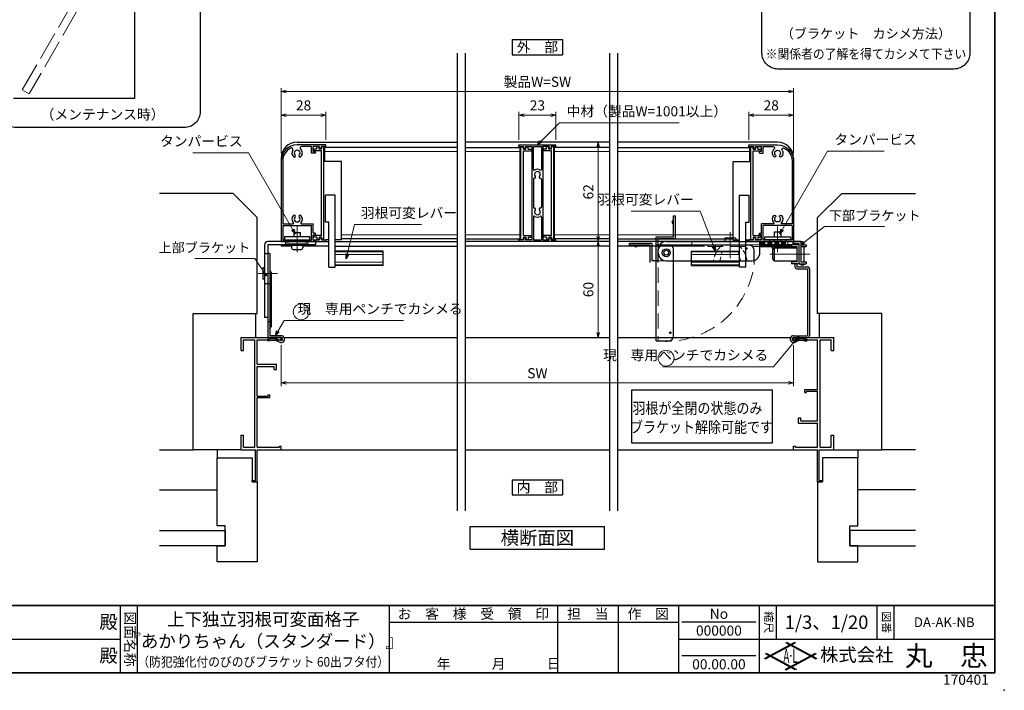
# Model space of a CAD drawing. Units: millimetres. Extents: x -19 to 1138, y 49 to 867.
# Drawn here: x 518 to 1133, y 49 to 468 of the extents above; entities that cross this region are included whole.
import ezdxf
from ezdxf.enums import TextEntityAlignment as Align

# ---------------------------------------------------------------- set-up
doc = ezdxf.new("R2010")
doc.units = ezdxf.units.MM
doc.header["$LTSCALE"] = 3
for name, pattern in [('ACAD_ISO02W100', [15, 12, -3]), ('ACAD_ISO04W100', [30, 24, -3, 0, -3]), ('CENTER2', [28.575, 19.05, -3.175, 3.175, -3.175]), ('HIDDEN2', [4.7625, 3.175, -1.5875])]:
    doc.linetypes.add(name, pattern=pattern)
doc.layers.get('0').update_dxf_attribs({"lineweight": 25})
doc.layers.get('Defpoints').update_dxf_attribs({"color": 151, "lineweight": 25})
for name, color, linetype, lineweight in [('0000寸法', 255, 'Continuous', 20), ('002', 6, 'Continuous', 35), ('003', 2, 'Continuous', 25), ('006', 4, 'ACAD_ISO04W100', 20), ('007', 4, 'ACAD_ISO02W100', 20), ('010', 4, 'Continuous', 20), ('CENTER', 1, 'CENTER2', 15), ('HASEN', 4, 'HIDDEN2', 15)]:
    doc.layers.add(name, color=color, linetype=linetype, lineweight=lineweight)
doc.layers.add('0000躯体', color=253, linetype='Continuous')
doc.styles.add('AT_VECTOR', font='romans.shx', dxfattribs={"bigfont": 'extfont.shx'})
doc.styles.add('DIM', font='romans.shx', dxfattribs={"width": 0.75, "bigfont": 'extfont.shx'})
doc.styles.add('ｺﾞｼｯｸ（横）', font='txt')
doc.styles.add('ｺﾞｼｯｸ（縦）', font='txt')
doc.dimstyles.new('DIM', dxfattribs={"dimtxt": 3, "dimasz": 1.5, "dimexe": 1, "dimexo": 1.5, "dimgap": 1, "dimtad": 1, "dimdsep": 46, "dimtxsty": 'DIM', "dimblk": 'OPEN30', "dimcen": 0, "dimclrd": 4, "dimclre": 4, "dimclrt": 7, "dimadec": 0, "dimazin": 0, "dimtfac": 1, "dimtmove": 0, "dimatfit": 3, "dimldrblk": 'OPEN30', "dimfxl": 0, "dimlwd": 20, "dimlwe": 20, "dimarcsym": 0})

# ---------------------------------------------------------------- blocks, each defined once
blk = doc.blocks.new('J7633')
at = {"layer": '003'}
for p, q in [((733.25, 569.74), (733.25, 627.64)), ((733.25, 627.64), (734.75, 627.64)), ((734.75, 626.24), (734.75, 627.64)), ((736.25, 626.24), (736.25, 627.64)), ((736.25, 627.64), (737.75, 627.64)), ((737.75, 626.24), (737.75, 627.64)), ((734.75, 626.24), (736.25, 626.24)), ((734.75, 572.34), (734.75, 625.04)), ((734.75, 625.04), (739.75, 625.04)), ((737.75, 626.24), (739.75, 626.24)), ((739.75, 626.24), (739.75, 625.04)), ((734.75, 572.34), (739.75, 572.34)), ((739.75, 571.14), (739.75, 572.34)), ((733.25, 569.74), (734.75, 569.74)), ((734.75, 571.14), (734.75, 569.74)), ((734.75, 571.14), (736.25, 571.14)), ((736.25, 571.14), (736.25, 569.74)), ((736.25, 569.74), (737.75, 569.74)), ((737.75, 571.14), (739.75, 571.14)), ((737.75, 571.14), (737.75, 569.74))]:
    blk.add_line(p, q, dxfattribs=at)
blk = doc.blocks.new('J7632')
at = {"layer": '003'}
for p, q in [((578.48, 634.45), (601.48, 634.45)), ((578.48, 633.45), (578.48, 634.45)), ((578.48, 633.45), (581.38, 633.45)), ((581.38, 633.45), (581.38, 632.15)), ((582.58, 633.45), (586.48, 633.45)), ((582.58, 633.45), (582.58, 632.15)), ((586.48, 633.45), (586.48, 575.15)), ((587.48, 633.45), (592.48, 633.45)), ((587.48, 619.17), (587.48, 633.45)), ((592.48, 633.45), (592.48, 619.17)), ((597.38, 633.45), (593.48, 633.45)), ((597.38, 633.45), (593.48, 633.45)), ((593.48, 633.45), (593.48, 575.15)), ((597.38, 633.45), (597.38, 632.15)), ((601.48, 633.45), (598.58, 633.45)), ((598.58, 633.45), (598.58, 632.15)), ((601.48, 633.45), (601.48, 634.45)), ((582.58, 632.15), (581.38, 632.15)), ((597.38, 632.15), (598.58, 632.15)), ((587.48, 613.05), (587.48, 595.55)), ((592.48, 613.05), (592.48, 595.55)), ((587.48, 589.43), (587.48, 575.15)), ((592.48, 589.43), (592.48, 575.15)), ((581.38, 575.15), (578.48, 575.15)), ((578.48, 574.15), (578.48, 575.15)), ((601.48, 574.15), (578.48, 574.15)), ((581.38, 575.15), (581.38, 576.45)), ((582.58, 576.45), (581.38, 576.45)), ((582.58, 575.15), (582.58, 576.45)), ((586.48, 575.15), (582.58, 575.15)), ((587.48, 575.15), (592.48, 575.15)), ((593.48, 575.15), (597.38, 575.15)), ((593.48, 575.15), (597.38, 575.15)), ((597.38, 575.15), (597.38, 576.45)), ((597.38, 576.45), (598.58, 576.45)), ((598.58, 575.15), (598.58, 576.45)), ((598.58, 575.15), (601.48, 575.15)), ((601.48, 574.15), (601.48, 575.15))]:
    blk.add_line(p, q, dxfattribs=at)
for centre, radius, start, end in [((587.98, 619.17), 0.5, 180, 302.23095), ((589.98, 616), 1.8, 316.50831, 223.49169), ((589.98, 616), 3.25, 57.76905, 122.23095), ((591.98, 619.17), 0.5, 237.76905, 0), ((587.98, 613.05), 0.5, 82.10906, 180), ((588.15, 614.26), 0.725, 262.10906, 43.49169), ((591.81, 614.26), 0.725, 136.50831, 277.89094), ((591.98, 613.05), 0.5, 0, 97.89094), ((587.98, 595.55), 0.5, 180, 277.89094), ((588.15, 594.34), 0.725, 316.50831, 97.89094), ((589.98, 592.6), 1.8, 136.50831, 43.49169), ((591.81, 594.34), 0.725, 82.10906, 223.49169), ((591.98, 595.55), 0.5, 262.10906, 0), ((587.98, 589.43), 0.5, 57.76905, 180), ((589.98, 592.6), 3.25, 237.76905, 302.23095), ((591.98, 589.43), 0.5, 0, 122.23095)]:
    blk.add_arc(centre, radius, start, end, dxfattribs=at)
blk = doc.blocks.new('あせＦＤしゅ')
at = {"layer": '003'}
for p, q in [((497.44, -1.56), (486.44, -1.56)), ((497.44, -50.56), (497.44, -1.56)), ((487.44, -39.56), (487.44, -22.56)), ((493.44, -22.56), (487.44, -22.56)), ((493.44, -67.56), (493.44, -22.56)), ((489.44, -39.56), (487.44, -39.56)), ((489.44, -67.56), (489.44, -39.56)), ((489.44, -50.56), (487.69, -50.56)), ((497.44, -50.56), (493.44, -50.56)), ((523.44, -57.56), (493.44, -57.56)), ((523.44, -66.56), (523.44, -57.56)), ((489.44, -67.56), (493.44, -67.56)), ((523.44, -66.56), (493.44, -66.56))]:
    blk.add_line(p, q, dxfattribs=at)
at = {"layer": '010'}
for p, q in [((523.44, -57.96), (493.44, -57.96)), ((523.44, -59.59), (493.44, -59.59)), ((523.44, -64.53), (493.44, -64.53)), ((523.44, -66.16), (493.44, -66.16))]:
    blk.add_line(p, q, dxfattribs=at)
blk = doc.blocks.new('16.05.27あかりちゃんH枠')
at = {"layer": '003'}
for p, q in [((-1608.43, 155.72), (-1626.43, 155.72)), ((-1617.43, 154.72), (-1623.52, 154.72)), ((-1617.43, 150.57), (-1617.43, 154.72)), ((-1612.53, 154.72), (-1616.43, 154.72)), ((-1616.43, 151.57), (-1616.43, 154.72)), ((-1612.53, 154.72), (-1612.53, 153.42)), ((-1611.33, 154.72), (-1611.33, 153.42)), ((-1608.43, 154.72), (-1611.33, 154.72)), ((-1608.43, 154.72), (-1608.43, 155.72)), ((-1615.23, 150.57), (-1617.43, 150.57)), ((-1616.43, 151.57), (-1615.23, 151.57)), ((-1614.93, 151.27), (-1614.93, 150.87)), ((-1612.53, 153.42), (-1611.33, 153.42)), ((-1636.43, 145.72), (-1636.43, 95.42)), ((-1635.43, 145.72), (-1635.43, 106.42)), ((-1635.43, 106.42), (-1629.22, 106.42)), ((-1635.43, 105.42), (-1617.43, 105.42)), ((-1635.43, 105.42), (-1635.43, 96.42)), ((-1623.63, 106.42), (-1616.43, 106.42)), ((-1617.43, 96.42), (-1617.43, 105.42)), ((-1616.43, 100.57), (-1616.43, 106.42)), ((-1615.23, 100.57), (-1616.43, 100.57)), ((-1616.43, 96.42), (-1616.43, 99.57)), ((-1616.43, 99.57), (-1615.23, 99.57)), ((-1614.93, 99.87), (-1614.93, 100.27)), ((-1636.43, 95.42), (-1631.43, 95.42)), ((-1635.43, 96.42), (-1631.43, 96.42)), ((-1631.43, 96.42), (-1631.43, 95.42)), ((-1621.43, 96.42), (-1621.43, 95.42)), ((-1621.43, 96.42), (-1617.43, 96.42)), ((-1621.43, 95.42), (-1608.43, 95.42)), ((-1616.43, 96.42), (-1612.53, 96.42)), ((-1612.53, 97.72), (-1611.33, 97.72)), ((-1612.53, 96.42), (-1612.53, 97.72)), ((-1611.33, 96.42), (-1611.33, 97.72)), ((-1611.33, 96.42), (-1608.43, 96.42)), ((-1608.43, 95.42), (-1608.43, 96.42))]:
    blk.add_line(p, q, dxfattribs=at)
for centre, radius, start, end in [((-1626.43, 145.72), 10, 90, 180), ((-1626.43, 145.72), 9, 116.85057, 180), ((-1630.04, 152.86), 1, 328.2327, 116.85057), ((-1623.52, 153.72), 1, 90, 226.8371), ((-1626.43, 150.62), 3.25, 148.2327, 223.49169), ((-1628.26, 148.88), 0.725, 223.49169, 43.49169), ((-1626.43, 150.62), 1.8, 316.50831, 223.49169), ((-1624.6, 148.88), 0.725, 136.50831, 316.50831), ((-1626.43, 150.62), 3.25, 316.50831, 46.8371), ((-1615.23, 151.27), 0.3, 0, 90), ((-1615.23, 150.87), 0.3, 270, 0), ((-1626.43, 109.42), 3.25, 136.50831, 221.81031), ((-1628.26, 111.16), 0.725, 316.50831, 136.50831), ((-1624.6, 111.16), 0.725, 43.49169, 223.49169), ((-1626.43, 109.42), 3.25, 318.18969, 43.49169), ((-1629.22, 106.92), 0.5, 270, 41.81031), ((-1626.43, 109.42), 1.8, 136.50831, 43.49169), ((-1623.63, 106.92), 0.5, 138.18969, 270), ((-1615.23, 100.27), 0.3, 360, 90), ((-1615.23, 99.87), 0.3, 270, 0)]:
    blk.add_arc(centre, radius, start, end, dxfattribs=at)
blk = doc.blocks.new('_Open30')
at = {"color": 0, "linetype": 'ByBlock', "lineweight": -2}
for p, q in [((-1, 0.27), (0, 0)), ((0, 0), (-1, -0.27)), ((0, 0), (-1, 0))]:
    blk.add_line(p, q, dxfattribs=at)
blk = doc.blocks.new('*D13')
at = {"layer": '0000寸法', "color": 4, "lineweight": 20, "ltscale": 0.5}
for p, q in [((681.19, 384.33), (681.19, 410.19)), ((684.34, 408.09), (706.04, 408.09)), ((709.19, 392.63), (709.19, 410.19))]:
    blk.add_line(p, q, dxfattribs=at)
at = {"layer": 'Defpoints', "color": 0, "ltscale": 0.5}
for p in [(709.19, 408.09), (709.19, 389.48), (681.19, 381.18)]:
    blk.add_point(p, dxfattribs=at)
at = {"layer": '0000寸法', "color": 4, "lineweight": 20, "ltscale": 0.5, "xscale": 3.15, "yscale": 3.15, "zscale": 3.15, "rotation": 180}
blk.add_blockref('_Open30', (681.19, 408.09), dxfattribs=at)
at = {"layer": '0000寸法', "color": 4, "lineweight": 20, "ltscale": 0.5, "xscale": 3.15, "yscale": 3.15, "zscale": 3.15}
blk.add_blockref('_Open30', (709.19, 408.09), dxfattribs=at)
at = {"layer": '0000寸法', "color": 7, "ltscale": 0.5, "insert": (695.19, 413.34), "char_height": 6.3, "attachment_point": 5, "style": 'DIM'}
blk.add_mtext('28', dxfattribs=at)
blk = doc.blocks.new('*D14')
at = {"layer": '0000寸法', "color": 4, "lineweight": 20, "ltscale": 0.5}
for p, q in [((829.69, 392.63), (829.69, 410.19)), ((832.84, 408.09), (849.54, 408.09)), ((852.69, 392.63), (852.69, 410.19))]:
    blk.add_line(p, q, dxfattribs=at)
at = {"layer": 'Defpoints', "color": 0, "ltscale": 0.5}
for p in [(852.69, 408.09), (829.69, 389.48), (852.69, 389.48)]:
    blk.add_point(p, dxfattribs=at)
at = {"layer": '0000寸法', "color": 4, "lineweight": 20, "ltscale": 0.5, "xscale": 3.15, "yscale": 3.15, "zscale": 3.15, "rotation": 180}
blk.add_blockref('_Open30', (829.69, 408.09), dxfattribs=at)
at = {"layer": '0000寸法', "color": 4, "lineweight": 20, "ltscale": 0.5, "xscale": 3.15, "yscale": 3.15, "zscale": 3.15}
blk.add_blockref('_Open30', (852.69, 408.09), dxfattribs=at)
at = {"layer": '0000寸法', "color": 7, "ltscale": 0.5, "insert": (841.19, 413.34), "char_height": 6.3, "attachment_point": 5, "style": 'DIM'}
blk.add_mtext('23', dxfattribs=at)
blk = doc.blocks.new('*D15')
at = {"layer": '0000寸法', "color": 4, "lineweight": 20, "ltscale": 0.5}
for p, q in [((973.19, 392.63), (973.19, 410.19)), ((976.34, 408.09), (998.04, 408.09)), ((1001.19, 384.33), (1001.19, 410.19))]:
    blk.add_line(p, q, dxfattribs=at)
at = {"layer": 'Defpoints', "color": 0, "ltscale": 0.5}
for p in [(1001.19, 408.09), (973.19, 389.48), (1001.19, 381.18)]:
    blk.add_point(p, dxfattribs=at)
at = {"layer": '0000寸法', "color": 4, "lineweight": 20, "ltscale": 0.5, "xscale": 3.15, "yscale": 3.15, "zscale": 3.15, "rotation": 180}
blk.add_blockref('_Open30', (973.19, 408.09), dxfattribs=at)
at = {"layer": '0000寸法', "color": 4, "lineweight": 20, "ltscale": 0.5, "xscale": 3.15, "yscale": 3.15, "zscale": 3.15}
blk.add_blockref('_Open30', (1001.19, 408.09), dxfattribs=at)
at = {"layer": '0000寸法', "color": 7, "ltscale": 0.5, "insert": (987.19, 413.34), "char_height": 6.3, "attachment_point": 5, "style": 'DIM'}
blk.add_mtext('28', dxfattribs=at)
blk = doc.blocks.new('*D16')
at = {"layer": '0000寸法', "color": 4, "lineweight": 20, "ltscale": 0.5}
for p, q in [((681.19, 384.33), (681.19, 424.89)), ((1001.19, 384.33), (1001.19, 424.89)), ((998.04, 422.79), (684.34, 422.79))]:
    blk.add_line(p, q, dxfattribs=at)
at = {"layer": 'Defpoints', "color": 0, "ltscale": 0.5}
for p in [(681.19, 422.79), (681.19, 381.18), (1001.19, 381.18)]:
    blk.add_point(p, dxfattribs=at)
at = {"layer": '0000寸法', "color": 4, "lineweight": 20, "ltscale": 0.5, "xscale": 3.15, "yscale": 3.15, "zscale": 3.15, "rotation": 180}
blk.add_blockref('_Open30', (681.19, 422.79), dxfattribs=at)
at = {"layer": '0000寸法', "color": 4, "lineweight": 20, "ltscale": 0.5, "xscale": 3.15, "yscale": 3.15, "zscale": 3.15}
blk.add_blockref('_Open30', (1001.19, 422.79), dxfattribs=at)
at = {"layer": '0000寸法', "color": 7, "ltscale": 0.5, "insert": (841.19, 428.04), "char_height": 6.3, "attachment_point": 5, "style": 'DIM'}
blk.add_mtext('製品W=SW', dxfattribs=at)
blk = doc.blocks.new('*D17')
at = {"layer": '0000寸法', "color": 4, "lineweight": 20, "ltscale": 0.5}
for p, q in [((870.15, 391.18), (881.18, 391.18)), ((879.08, 388.03), (879.08, 332.33)), ((870.15, 329.18), (881.18, 329.18))]:
    blk.add_line(p, q, dxfattribs=at)
at = {"layer": 'Defpoints', "color": 0, "ltscale": 0.5}
for p in [(867, 391.18), (867, 329.18), (879.08, 329.18)]:
    blk.add_point(p, dxfattribs=at)
at = {"layer": '0000寸法', "color": 4, "lineweight": 20, "ltscale": 0.5, "xscale": 3.15, "yscale": 3.15, "zscale": 3.15}
for p, rotation in [((879.08, 391.18), 90), ((879.08, 329.18), 270)]:
    blk.add_blockref('_Open30', p, dxfattribs=dict(at, rotation=rotation))
at = {"layer": '0000寸法', "color": 7, "ltscale": 0.5, "insert": (873.83, 360.18), "char_height": 6.3, "attachment_point": 5, "rotation": 90, "style": 'DIM'}
blk.add_mtext('62', dxfattribs=at)
blk = doc.blocks.new('*D42')
at = {"color": 4, "lineweight": 20, "ltscale": 0.5}
for p, q in [((870.15, 329.18), (881.18, 329.18)), ((879.08, 326.03), (879.08, 272.33)), ((870.15, 269.18), (881.18, 269.18))]:
    blk.add_line(p, q, dxfattribs=at)
at = {"layer": 'Defpoints', "color": 0, "ltscale": 0.5}
for p in [(867, 329.18), (867, 269.18), (879.08, 269.18)]:
    blk.add_point(p, dxfattribs=at)
at = {"color": 4, "lineweight": 20, "ltscale": 0.5, "xscale": 3.15, "yscale": 3.15, "zscale": 3.15}
for p, rotation in [((879.08, 329.18), 90), ((879.08, 269.18), 270)]:
    blk.add_blockref('_Open30', p, dxfattribs=dict(at, rotation=rotation))
at = {"color": 7, "ltscale": 0.5, "insert": (873.83, 299.18), "char_height": 6.3, "attachment_point": 5, "rotation": 90, "style": 'DIM'}
blk.add_mtext('60', dxfattribs=at)
blk = doc.blocks.new('*D45')
at = {"layer": '0000寸法', "color": 4, "lineweight": 20, "ltscale": 0.5}
for p, q in [((681.19, 264.53), (681.19, 238.78)), ((1001.19, 264.53), (1001.19, 238.78)), ((684.34, 240.88), (998.04, 240.88))]:
    blk.add_line(p, q, dxfattribs=at)
at = {"layer": 'Defpoints', "color": 0, "ltscale": 0.5}
for p in [(681.19, 267.68), (1001.19, 267.68), (1001.19, 240.88)]:
    blk.add_point(p, dxfattribs=at)
at = {"layer": '0000寸法', "color": 4, "lineweight": 20, "ltscale": 0.5, "xscale": 3.15, "yscale": 3.15, "zscale": 3.15, "rotation": 180}
blk.add_blockref('_Open30', (681.19, 240.88), dxfattribs=at)
at = {"layer": '0000寸法', "color": 4, "lineweight": 20, "ltscale": 0.5, "xscale": 3.15, "yscale": 3.15, "zscale": 3.15}
blk.add_blockref('_Open30', (1001.19, 240.88), dxfattribs=at)
at = {"layer": '0000寸法', "color": 7, "ltscale": 0.5, "insert": (841.19, 246.13), "char_height": 6.3, "attachment_point": 5, "style": 'DIM'}
blk.add_mtext('SW', dxfattribs=at)

msp = doc.modelspace()

# ---------------------------------------------------------------- linework, layer by layer
at = {"ltscale": 0.5}
for p, q in [((589.627, 418.413), (514.169, 418.413)), ((683.118, 269.184), (791.189, 269.184)), ((796.189, 269.184), (886.189, 269.184)), ((891.189, 269.184), (999.26, 269.184)), ((681.189, 199.184), (791.189, 199.184)), ((796.189, 199.184), (886.189, 199.184)), ((891.189, 199.184), (1001.189, 199.184))]:
    msp.add_line(p, q, dxfattribs=at)
for p, q in [((656.189, 269.184), (681.189, 269.184)), ((656.189, 261.184), (656.189, 269.184)), ((657.689, 267.684), (658.189, 267.684)), ((657.689, 261.184), (657.689, 267.684)), ((658.189, 267.684), (664.689, 267.684)), ((664.689, 200.684), (664.689, 267.684)), ((666.189, 252.684), (666.189, 267.684)), ((666.189, 267.684), (681.189, 267.684)), ((681.189, 267.684), (681.189, 269.184)), ((1001.189, 269.184), (1026.189, 269.184)), ((1001.189, 267.684), (1001.189, 269.184)), ((1001.189, 267.684), (1016.189, 267.684)), ((1016.189, 236.684), (1016.189, 267.684)), ((1017.689, 200.684), (1017.689, 267.684)), ((1017.689, 267.684), (1024.189, 267.684)), ((1024.189, 267.684), (1024.689, 267.684)), ((1024.689, 261.184), (1024.689, 267.684)), ((1026.189, 261.184), (1026.189, 269.184)), ((656.189, 261.184), (657.689, 261.184)), ((1024.689, 261.184), (1026.189, 261.184)), ((666.189, 252.684), (678.189, 252.684)), ((678.189, 249.184), (678.189, 252.684)), ((666.189, 232.684), (666.189, 251.184)), ((666.189, 251.184), (676.779, 251.184)), ((676.779, 249.184), (676.779, 251.184)), ((676.779, 249.184), (678.189, 249.184)), ((1008.189, 236.684), (1016.189, 236.684)), ((1008.189, 234.974), (1008.189, 236.684)), ((1008.189, 234.974), (1009.209, 234.974)), ((1009.209, 235.684), (1016.189, 235.684)), ((1009.209, 234.974), (1009.209, 235.684)), ((1016.189, 232.684), (1016.189, 235.684)), ((666.189, 232.684), (673.169, 232.684)), ((666.189, 200.684), (666.189, 231.684)), ((666.189, 231.684), (674.189, 231.684)), ((673.169, 232.684), (673.169, 233.394)), ((673.169, 233.394), (674.189, 233.394)), ((674.189, 231.684), (674.189, 233.394)), ((1016.189, 231.684), (1016.189, 232.684)), ((1016.189, 217.184), (1016.189, 231.684)), ((1004.189, 219.184), (1005.599, 219.184)), ((1004.189, 215.684), (1004.189, 219.184)), ((1004.189, 215.684), (1016.189, 215.684)), ((1005.599, 217.184), (1005.599, 219.184)), ((1005.599, 217.184), (1016.189, 217.184)), ((1016.189, 200.684), (1016.189, 215.684)), ((656.189, 199.184), (656.189, 208.184)), ((656.189, 208.184), (657.689, 208.184)), ((657.689, 200.684), (657.689, 208.184)), ((1024.689, 208.184), (1026.189, 208.184)), ((1024.689, 200.684), (1024.689, 208.184)), ((1026.189, 199.184), (1026.189, 208.184)), ((656.189, 199.184), (665.189, 199.184)), ((657.689, 200.684), (658.189, 200.684)), ((658.189, 200.684), (664.689, 200.684)), ((665.189, 179.994), (665.189, 199.184)), ((666.189, 200.684), (680.069, 200.684)), ((666.189, 179.184), (666.189, 199.184)), ((666.189, 199.184), (681.189, 199.184)), ((680.069, 200.684), (680.069, 201.304)), ((680.069, 201.304), (681.189, 201.304)), ((681.189, 199.184), (681.189, 201.304)), ((1001.189, 199.184), (1001.189, 201.304)), ((1001.189, 201.304), (1002.309, 201.304)), ((1001.189, 199.184), (1016.189, 199.184)), ((1002.309, 200.684), (1002.309, 201.304)), ((1002.309, 200.684), (1016.189, 200.684)), ((1016.189, 179.184), (1016.189, 199.184)), ((1017.189, 199.184), (1026.189, 199.184)), ((1017.189, 179.994), (1017.189, 199.184)), ((1017.689, 200.684), (1024.189, 200.684)), ((1024.189, 200.684), (1024.689, 200.684)), ((663.189, 179.994), (665.189, 179.994)), ((663.189, 179.184), (663.189, 179.994)), ((663.189, 179.184), (666.189, 179.184)), ((1016.189, 179.184), (1019.189, 179.184)), ((1017.189, 179.994), (1019.189, 179.994)), ((1019.189, 179.184), (1019.189, 179.994)), ((580.737, 102), (580.737, 60)), ((591.237, 102), (591.237, 60)), ((748.737, 102), (748.737, 60)), ((853.737, 102), (853.737, 60)), ((891.537, 102), (891.537, 60)), ((929.337, 102), (929.337, 60)), ((979.737, 102), (979.737, 60)), ((990.237, 102), (990.237, 81)), ((1053.237, 102), (1053.237, 81)), ((1063.737, 102), (1063.737, 81)), ((748.737, 91.5), (929.337, 91.5)), ((977.637, 91.5), (931.437, 91.5)), ((381.237, 81), (580.737, 81)), ((929.337, 81), (1126.737, 81)), ((983.068, 68.917), (1001.993, 79.102)), ((983.688, 68.583), (1002.613, 78.769)), ((996.166, 78.769), (1015.091, 68.583)), ((996.786, 79.102), (1015.712, 68.917)), ((977.637, 70.5), (931.437, 70.5)), ((983.406, 71.901), (1001.993, 61.898)), ((984.026, 72.235), (1002.952, 62.049)), ((995.827, 62.049), (1014.753, 72.235)), ((996.448, 61.715), (1015.373, 71.901))]:
    msp.add_line(p, q)
msp.add_point((999.39, 70.5))
msp.add_point((1132.737, 49), dxfattribs=at)
at = {"layer": '0000躯体', "ltscale": 0.5}
for p, q in [((589.627, 523.997), (589.627, 418.413)), ((665.189, 284.184), (665.189, 269.184)), ((1017.189, 284.184), (1017.189, 269.184))]:
    msp.add_line(p, q, dxfattribs=at)
at = {"layer": '0000躯体', "linetype": 'Continuous'}
for p, q in [((651.189, 359.184), (605.188, 359.184)), ((666.189, 344.184), (651.189, 359.184)), ((1016.189, 344.184), (1031.189, 359.184)), ((1031.189, 359.184), (1077.19, 359.184)), ((666.189, 284.184), (666.189, 344.184)), ((1016.189, 284.184), (1016.189, 344.184)), ((626.189, 199.184), (626.189, 284.184)), ((626.189, 284.184), (666.189, 284.184)), ((1056.189, 284.184), (1016.189, 284.184)), ((1056.189, 199.184), (1056.189, 284.184)), ((605.188, 199.184), (626.189, 199.184)), ((656.189, 199.184), (626.189, 199.184)), ((641.189, 199.184), (641.189, 194.184)), ((1026.189, 199.184), (1056.189, 199.184)), ((1041.189, 199.184), (1041.189, 194.184)), ((1077.19, 199.184), (1056.189, 199.184)), ((641.189, 151.684), (641.189, 194.184)), ((641.189, 194.184), (663.189, 194.184)), ((663.189, 194.184), (663.189, 179.184)), ((1041.189, 194.184), (1019.189, 194.184)), ((1019.189, 194.184), (1019.189, 179.184)), ((1041.189, 151.684), (1041.189, 194.184)), ((663.189, 179.184), (666.189, 179.184)), ((666.189, 179.184), (666.189, 129.184)), ((1016.189, 179.184), (1016.189, 129.184)), ((1019.189, 179.184), (1016.189, 179.184)), ((605.188, 174.184), (641.189, 174.184)), ((1077.19, 174.184), (1041.189, 174.184)), ((605.188, 148.684), (646.189, 148.684)), ((646.189, 151.684), (641.189, 151.684)), ((646.189, 139.184), (646.189, 151.684)), ((646.189, 148.684), (646.189, 139.184)), ((1036.189, 139.184), (1036.189, 151.684)), ((1036.189, 151.684), (1041.189, 151.684)), ((1077.19, 148.684), (1036.189, 148.684)), ((1036.189, 148.684), (1036.189, 139.184)), ((646.189, 139.184), (605.188, 139.184)), ((641.189, 139.184), (646.189, 139.184)), ((641.189, 129.184), (641.189, 139.184)), ((1036.189, 139.184), (1077.19, 139.184)), ((1041.189, 139.184), (1036.189, 139.184)), ((1041.189, 129.184), (1041.189, 139.184)), ((666.189, 129.184), (641.189, 129.184)), ((1016.189, 129.184), (1041.189, 129.184))]:
    msp.add_line(p, q, dxfattribs=at)
at = {"layer": '002'}
for p, q in [((1126.737, 861), (1126.737, 60)), ((-13.263, 102), (1126.737, 102)), ((-13.263, 60), (1126.737, 60))]:
    msp.add_line(p, q, dxfattribs=at)
at = {"layer": '003'}
for p, q in [((825.439, 455.255), (856.939, 455.255)), ((825.439, 455.255), (825.439, 445.805)), ((856.939, 455.255), (856.939, 445.805)), ((825.439, 445.805), (856.939, 445.805)), ((691.189, 391.184), (791.189, 391.184)), ((708.439, 379.184), (708.439, 387.834)), ((791.189, 387.834), (708.439, 387.834)), ((886.189, 391.184), (796.189, 391.184)), ((796.189, 387.834), (830.439, 387.834)), ((830.439, 330.834), (830.439, 387.834)), ((851.939, 330.834), (851.939, 387.834)), ((886.189, 387.834), (851.939, 387.834)), ((991.189, 391.184), (891.189, 391.184)), ((891.189, 387.834), (973.939, 387.834)), ((973.939, 379.184), (973.939, 387.834)), ((681.189, 381.184), (681.189, 379.484)), ((1001.189, 381.184), (1001.189, 379.484)), ((926.239, 332.184), (926.239, 345.184)), ((926.239, 345.184), (927.439, 345.184)), ((927.439, 330.984), (927.439, 345.184)), ((689.189, 334.684), (689.189, 332.184)), ((693.189, 334.684), (689.189, 334.684)), ((693.189, 332.184), (693.189, 334.684)), ((915.439, 267.184), (915.439, 332.184)), ((915.439, 332.184), (926.239, 332.184)), ((989.189, 332.184), (989.189, 335.184)), ((989.189, 335.184), (993.189, 335.184)), ((993.189, 335.184), (993.189, 332.184)), ((670.839, 327.184), (670.839, 281.684)), ((702.839, 329.184), (672.839, 329.184)), ((672.839, 327.184), (672.839, 270.384)), ((702.839, 327.184), (672.839, 327.184)), ((687.689, 326.174), (687.689, 325.174)), ((689.189, 330.184), (689.189, 329.184)), ((693.189, 329.184), (693.189, 330.184)), ((694.689, 326.174), (694.689, 325.174)), ((702.839, 327.184), (702.839, 329.184)), ((714.939, 329.184), (791.189, 329.184)), ((714.939, 326.184), (791.189, 326.184)), ((791.189, 330.834), (718.939, 330.834)), ((796.189, 330.834), (830.439, 330.834)), ((886.189, 329.184), (796.189, 329.184)), ((886.189, 326.184), (796.189, 326.184)), ((886.189, 330.834), (851.939, 330.834)), ((891.189, 330.834), (963.439, 330.834)), ((967.439, 329.184), (891.189, 329.184)), ((945.639, 326.184), (891.189, 326.184)), ((912.839, 327.984), (898.639, 327.984)), ((898.639, 326.784), (898.639, 327.984)), ((911.639, 326.784), (898.639, 326.784)), ((911.639, 315.984), (911.639, 326.784)), ((912.839, 317.184), (912.839, 327.984)), ((915.439, 327.184), (923.239, 327.184)), ((916.639, 327.184), (916.639, 330.984)), ((916.639, 330.984), (927.439, 330.984)), ((973.639, 326.784), (919.639, 326.784)), ((921.639, 329.184), (1005.639, 329.184)), ((947.639, 329.184), (967.439, 329.184)), ((956.639, 329.484), (966.639, 329.484)), ((956.639, 329.484), (956.639, 329.184)), ((958.139, 330.984), (958.139, 329.484)), ((958.639, 331.484), (964.639, 331.484)), ((965.139, 330.984), (965.139, 329.484)), ((966.639, 329.484), (966.639, 329.184)), ((1001.189, 329.184), (971.439, 329.184)), ((971.439, 329.184), (1001.189, 329.184)), ((971.439, 329.184), (1001.189, 329.184)), ((971.439, 329.184), (1001.189, 329.184)), ((971.439, 329.184), (1001.189, 329.184)), ((980.139, 322.184), (980.139, 329.184)), ((980.139, 327.184), (999.939, 327.184)), ((980.139, 325.984), (999.939, 325.984)), ((1002.039, 327.184), (980.639, 327.184)), ((987.689, 325.984), (987.689, 325.674)), ((989.189, 329.184), (989.189, 330.184)), ((993.189, 330.184), (993.189, 329.184)), ((994.689, 325.984), (994.689, 325.674)), ((999.939, 327.184), (999.939, 325.984)), ((1004.439, 327.184), (999.939, 327.184)), ((1004.439, 327.184), (999.939, 327.184)), ((999.939, 327.184), (999.939, 325.984)), ((999.939, 325.984), (1003.239, 325.984)), ((999.939, 325.984), (1003.239, 325.984)), ((1000.639, 329.184), (1000.639, 327.984)), ((1005.639, 329.184), (1000.639, 329.184)), ((1000.639, 327.984), (1004.439, 327.984)), ((1001.139, 329.184), (1001.139, 327.984)), ((1005.639, 329.184), (1001.139, 329.184)), ((1001.139, 327.984), (1004.439, 327.984)), ((1002.039, 325.984), (1002.039, 325.184)), ((1002.039, 325.984), (1002.039, 325.184)), ((1003.239, 325.984), (1003.239, 316.384)), ((1004.439, 327.984), (1004.439, 315.184)), ((1004.439, 327.584), (1004.439, 315.584)), ((1005.639, 329.184), (1005.639, 316.384)), ((1005.639, 327.184), (1008.939, 327.184)), ((1005.639, 327.184), (1005.639, 316.384)), ((1005.639, 325.984), (1008.939, 325.984)), ((1007.639, 325.984), (1007.639, 316.384)), ((1008.939, 327.184), (1008.939, 325.984)), ((670.839, 321.684), (672.839, 321.684)), ((674.039, 321.684), (672.839, 321.684)), ((674.039, 321.684), (674.039, 270.384)), ((688.689, 324.174), (693.689, 324.174)), ((916.639, 322.184), (916.639, 324.184)), ((916.639, 315.984), (916.639, 323.784)), ((926.239, 270.184), (926.239, 324.184)), ((976.639, 317.184), (976.639, 323.784)), ((988.239, 318.184), (988.239, 324.184)), ((989.239, 325.184), (1003.239, 325.184)), ((989.239, 317.184), (989.239, 325.184)), ((989.239, 325.184), (1003.239, 325.184)), ((989.239, 317.184), (989.239, 325.184)), ((916.639, 317.184), (912.839, 317.184)), ((921.639, 317.184), (975.139, 317.184)), ((976.639, 315.984), (976.639, 317.184)), ((989.239, 317.184), (1003.239, 317.184)), ((989.239, 317.184), (1003.239, 317.184)), ((999.939, 316.384), (999.939, 315.184)), ((1003.239, 316.384), (999.939, 316.384)), ((1004.439, 315.184), (999.939, 315.184)), ((1002.039, 317.184), (1002.039, 316.384)), ((1002.039, 315.184), (1002.039, 313.384)), ((1003.239, 315.184), (1003.239, 313.384)), ((1004.439, 315.184), (1008.939, 315.184)), ((1005.639, 316.384), (1008.939, 316.384)), ((1005.639, 315.184), (1005.639, 314.684)), ((1005.639, 314.684), (1007.639, 314.684)), ((1007.639, 315.184), (1007.639, 314.684)), ((1008.939, 316.384), (1008.939, 315.184)), ((670.839, 312.684), (669.839, 312.684)), ((669.839, 312.684), (669.839, 305.684)), ((674.039, 311.184), (674.239, 311.184)), ((674.239, 311.184), (674.239, 307.184)), ((674.239, 310.724), (675.039, 309.924)), ((675.039, 309.924), (675.039, 275.832)), ((1003.239, 313.384), (1009.839, 313.384)), ((1003.239, 312.184), (1009.839, 312.184)), ((1009.839, 312.184), (1009.839, 270.384)), ((1011.039, 312.184), (1011.039, 270.384)), ((670.839, 305.684), (669.839, 305.684)), ((674.239, 307.184), (674.039, 307.184)), ((672.839, 281.684), (670.839, 281.684)), ((674.039, 278.997), (672.839, 278.997)), ((674.039, 274.832), (675.039, 275.832)), ((674.759, 268.534), (672.829, 268.244)), ((673.009, 267.054), (672.829, 268.244)), ((674.929, 267.344), (673.009, 267.054)), ((681.189, 270.384), (674.039, 270.384)), ((681.189, 269.184), (674.039, 269.184)), ((681.189, 269.184), (674.039, 269.184)), ((681.189, 269.184), (674.039, 269.184)), ((915.439, 267.184), (916.639, 267.184)), ((916.639, 267.184), (923.239, 267.184)), ((1001.189, 270.384), (1009.839, 270.384)), ((1001.189, 269.184), (1008.339, 269.184)), ((1001.189, 269.184), (1009.839, 269.184)), ((1007.439, 267.344), (1009.369, 267.054)), ((1007.619, 268.534), (1009.539, 268.244)), ((1009.369, 267.054), (1009.539, 268.244)), ((825.439, 180.436), (825.439, 170.986)), ((825.439, 180.436), (856.939, 180.436)), ((856.939, 180.436), (856.939, 170.986)), ((825.439, 170.986), (856.939, 170.986)), ((799.189, 151.183), (883.189, 151.183)), ((799.189, 137.183), (799.189, 151.183)), ((883.189, 137.183), (883.189, 151.183)), ((799.189, 137.183), (883.189, 137.183))]:
    msp.add_line(p, q, dxfattribs=at)
at = {"layer": '003', "ltscale": 0.5}
for p, q in [((681.189, 327.184), (681.189, 326.184)), ((687.689, 326.184), (681.189, 326.184)), ((710.939, 326.184), (694.689, 326.184)), ((702.839, 329.184), (710.939, 329.184))]:
    msp.add_line(p, q, dxfattribs=at)
at = {"layer": '003', "ltscale": 2}
msp.add_line((670.839, 303.009), (674.039, 303.009), dxfattribs=at)
at = {"layer": '003'}
for points in [[(515.666, 706.526), (620.607, 706.526, -0.4142136), (630.607, 696.526), (630.607, 410.287, -0.4142136), (620.607, 400.287), (515.666, 400.287, -0.4142136), (505.666, 410.287), (505.666, 696.526, -0.4142136)], [(991.415, 565.629), (1101.267, 565.629, -0.4142136), (1111.267, 555.629), (1111.267, 446.854, -0.4142136), (1101.267, 436.854), (991.415, 436.854, -0.4142136), (981.415, 446.854), (981.415, 555.629, -0.4142136)]]:
    msp.add_lwpolyline(points, format="xyb", close=True, dxfattribs=at)
for points in [[(699.189, 332.184), (683.189, 332.184), (683.189, 330.184), (699.189, 330.184)], [(983.189, 332.184), (999.189, 332.184), (999.189, 330.184), (983.189, 330.184)], [(900.189, 236.482), (987.711, 236.482), (987.711, 203.194), (900.189, 203.194)]]:
    msp.add_lwpolyline(points, close=True, dxfattribs=at)
at = {"layer": '003', "ltscale": 2}
msp.add_lwpolyline([(687.189, 327.184), (695.189, 327.184), (695.189, 326.684), (687.189, 326.684)], close=True, dxfattribs=at)
at = {"layer": '003'}
for centre, radius in [((921.639, 322.184), 2.5), ((921.639, 322.184), 1.5), ((921.639, 322.184), 1.5), ((971.639, 324.784), 0.5), ((924.239, 272.184), 0.5)]:
    msp.add_circle(centre, radius, dxfattribs=at)
for centre, radius, start, end in [((691.189, 381.184), 10, 90, 180), ((991.189, 381.184), 10, 0, 90), ((926.239, 341.184), 1, 90, 270), ((672.839, 327.184), 2, 90, 180), ((688.189, 326.184), 0.5, 90, 180), ((694.189, 326.184), 0.5, 0, 90), ((902.639, 326.784), 1, 180, 0), ((921.639, 324.184), 5, 90, 180), ((919.639, 323.784), 3, 90, 180), ((923.239, 324.184), 3, 0, 90), ((958.639, 330.984), 0.5, 90, 180), ((964.639, 330.984), 0.5, 0, 90), ((973.639, 323.784), 3, 0, 90), ((1005.639, 327.184), 2, 0, 90), ((688.689, 325.174), 1, 180, 270), ((693.689, 325.174), 1, 270, 0), ((921.639, 322.184), 5, 180, 270), ((975.139, 322.184), 5, 270, 360), ((988.689, 325.674), 1, 180, 252.834098), ((989.239, 324.184), 1, 90, 180), ((993.689, 325.674), 1, 330.659418, 0), ((989.239, 318.184), 1, 180, 270), ((1003.239, 313.384), 1.2, 180, 270), ((1009.839, 312.184), 1.2, 0, 90), ((674.039, 270.384), 1.2, 180, 270), ((676.119, 259.434), 9.2, 60.06194, 98.49997), ((676.119, 259.434), 8, 60.06848, 98.55555), ((681.189, 268.234), 2.15, 239.991843, 90), ((681.189, 268.234), 0.95, 239.958636, 90), ((923.239, 270.184), 3, 270, 0), ((1001.189, 268.234), 2.15, 90, 299.777867), ((1001.189, 268.234), 0.95, 90, 299.521362), ((1006.249, 259.434), 9.2, 81.43845, 119.93806), ((1006.249, 259.434), 8, 81.44445, 119.93152), ((1006.459, 267.934), 1, 40.53916, 136.21888), ((1009.839, 270.384), 1.2, 270, 0)]:
    msp.add_arc(centre, radius, start, end, dxfattribs=at)
at = {"layer": '006'}
for p, q in [((691.189, 338.587), (691.189, 322.474)), ((991.189, 338.587), (991.189, 322.474)), ((986.289, 321.184), (1011.239, 321.184)), ((678.922, 309.184), (666.899, 309.184))]:
    msp.add_line(p, q, dxfattribs=at)
at = {"layer": '007'}
msp.add_line((947.639, 327.184), (947.639, 325.984), dxfattribs=at)
at = {"layer": '007', "ltscale": 0.5}
msp.add_lwpolyline([(594.583, 553.756), (598.913, 551.256), (523.913, 421.352), (519.583, 423.852)], close=True, dxfattribs=at)
at = {"layer": '010'}
for p, q in [((791.189, 385.334), (708.439, 385.334)), ((796.189, 385.334), (830.439, 385.334)), ((886.189, 385.334), (851.939, 385.334)), ((891.189, 385.334), (973.939, 385.334)), ((791.189, 333.334), (718.939, 333.334)), ((796.189, 333.334), (830.439, 333.334)), ((886.189, 333.334), (851.939, 333.334)), ((891.189, 333.334), (963.439, 333.334)), ((683.839, 327.184), (683.839, 329.184)), ((697.839, 328.184), (683.839, 328.184)), ((697.839, 327.184), (697.839, 329.184)), ((980.139, 326.584), (999.639, 326.584)), ((997.639, 329.184), (997.639, 327.184)), ((999.639, 327.184), (999.639, 325.984))]:
    msp.add_line(p, q, dxfattribs=at)
at = {"layer": '010', "ltscale": 0.5}
for centre in [(693.727, 285.23), (921.536, 256.353)]:
    msp.add_circle(centre, 4.957, dxfattribs=at)
at = {"layer": 'CENTER', "ltscale": 0.5}
msp.add_line((961.639, 335.055), (961.639, 318.673), dxfattribs=at)
at = {"layer": 'Defpoints', "ltscale": 0.5}
for p, q in [((791.189, 446.792), (791.189, 161.081)), ((796.189, 446.792), (796.189, 161.081)), ((886.189, 446.792), (886.189, 161.081)), ((891.189, 446.792), (891.189, 161.081))]:
    msp.add_line(p, q, dxfattribs=at)
at = {"layer": 'HASEN'}
for p, q in [((916.639, 327.184), (916.639, 267.184)), ((937.639, 327.184), (937.639, 329.184)), ((980.139, 327.184), (937.639, 327.184)), ((947.639, 325.984), (980.139, 325.984)), ((916.639, 317.184), (976.639, 317.184))]:
    msp.add_line(p, q, dxfattribs=at)
at = {"layer": 'HASEN', "ltscale": 0.3}
for p, q in [((980.639, 329.184), (980.639, 327.184)), ((980.639, 328.784), (997.639, 328.784)), ((980.639, 328.184), (997.639, 328.184)), ((980.639, 327.584), (997.639, 327.584)), ((997.639, 329.184), (997.639, 327.184)), ((955.139, 316.884), (956.639, 322.884)), ((956.639, 322.884), (966.639, 322.884)), ((966.639, 322.884), (968.139, 316.884)), ((951.139, 316.884), (955.139, 316.884)), ((968.139, 316.884), (972.148, 316.884))]:
    msp.add_line(p, q, dxfattribs=at)
for centre, radius, start, end in [((965.969, 315.234), 14.93, 133.94161, 153.231456), ((967.439, 313.514), 17.19, 127.31658, 133.49133), ((958.139, 316.214), 13.65, 45.71245, 53.49114), ((957.309, 315.234), 14.93, 6.345047, 46.0584), ((965.969, 315.234), 14.93, 153.231456, 173.65133)]:
    msp.add_arc(centre, radius, start, end, dxfattribs=at)
at = {"layer": 'HASEN'}
msp.add_arc((921.639, 322.184), 55.348, 263.568355, 353.568355, dxfattribs=at)

# ---------------------------------------------------------------- block references
at = {"layer": '003'}
for name, p in [('16.05.27あかりちゃんH枠', (2317.618, 233.764)), ('J7632', (251.211, -244.969)), ('J7633', (97.69, -239.354)), ('J7633', (241.19, -239.354)), ('あせＦＤしゅ', (221.498, 380.739))]:
    msp.add_blockref(name, p, dxfattribs=at)
at = {"layer": '003', "xscale": -1}
for name, p in [('J7633', (1441.188, -239.354)), ('J7633', (1584.688, -239.354)), ('16.05.27あかりちゃんH枠', (-635.239, 233.764)), ('あせＦＤしゅ', (1460.88, 380.739))]:
    msp.add_blockref(name, p, dxfattribs=at)

# ---------------------------------------------------------------- texts
for s, height, style, p in [('（ブラケット\u3000カシメ方法）', 6, 'AT_VECTOR', (1046.361, 458.948)), ('外\u3000部', 6.3, 'AT_VECTOR', (841.189, 450.53)), ('（メンテナンス時）', 6.3, 'AT_VECTOR', (569.688, 408.496)), ('内\u3000部', 6.3, 'AT_VECTOR', (841.189, 175.711)), ('横断面図', 8.4, 'AT_VECTOR', (841.189, 144.183)), ('上下独立羽根可変面格子', 8, 'ｺﾞｼｯｸ（横）', (669.987, 93.312)), ('お\u3000客\u3000様\u3000受\u3000領\u3000印', 6.3, 'ｺﾞｼｯｸ（横）', (801.237, 96.75)), ('担\u3000当', 6.3, 'ｺﾞｼｯｸ（横）', (872.637, 96.75)), ('作\u3000図', 6.3, 'ｺﾞｼｯｸ（横）', (910.437, 96.75)), ('No', 6.3, 'ｺﾞｼｯｸ（横）', (954.537, 96.75)), ('殿', 8.4, 'ｺﾞｼｯｸ（横）', (573.417, 91.679)), ('1/3、1/20', 8.4, 'ｺﾞｼｯｸ（横）', (1021.737, 91.5)), ('DA-AK-NB', 6, 'ｺﾞｼｯｸ（横）', (1095.237, 91.5)), ('『あかりちゃん（スタンダード）』', 8, 'ｺﾞｼｯｸ（横）', (669.987, 79.69)), ('殿', 8.4, 'ｺﾞｼｯｸ（横）', (573.417, 70.679)), ('株式会社', 8.4, 'ｺﾞｼｯｸ（横）', (1040.568, 71.163)), ('丸\u3000忠', 12.6, 'ｺﾞｼｯｸ（横）', (1096.514, 70.5)), ('年\u3000\u3000\u3000月\u3000\u3000\u3000日', 6.3, 'ｺﾞｼｯｸ（横）', (816.98, 65.604)), ('170401', 6.3, 'ｺﾞｼｯｸ（横）', (1108.773, 55.608))]:
    msp.add_text(s, height=height, dxfattribs=dict(style=style)).set_placement(p, align=Align.MIDDLE_CENTER)
for s, height, style, width, p in [('※関係者の了解を得てカシメて下さい', 6, 'AT_VECTOR', 0.9, (1046.361, 446.266)), ('羽根が全閉の状態のみ', 7, 'AT_VECTOR', 0.85, (941.13, 225.097)), ('ブラケット解除可能です', 7, 'AT_VECTOR', 0.85, (943.656, 213.277)), ('（防犯強化付のびのびブラケット 60出フタ付）', 6, 'ｺﾞｼｯｸ（横）', 0.9, (669.987, 66.771))]:
    msp.add_text(s, height=height, dxfattribs=dict(style=style, width=width)).set_placement(p, align=Align.MIDDLE_CENTER)
at = {"style": 'ｺﾞｼｯｸ（縦）'}
for s, height, p in [('図面名称', 6.3, (585.987, 81)), ('縮尺', 5, (984.987, 91.5)), ('図番', 5, (1058.487, 91.5))]:
    msp.add_text(s, height=height, rotation=270, dxfattribs=at).set_placement(p, align=Align.MIDDLE)
at = {"style": 'ｺﾞｼｯｸ（横）', "width": 0.636078}
msp.add_text('ＡＬ', height=8.82, dxfattribs=at).set_placement((993.907, 66.09), (1004.872, 66.09), align=Align.FIT)
at = {"color": 7, "ltscale": 0.5, "char_height": 6.3, "style": 'DIM'}
for insert, attachment_point in [((657.138, 386.649), 9), ((1026.602, 387.753), 7)]:
    msp.add_mtext('タンパービス', dxfattribs=dict(at, insert=insert, attachment_point=attachment_point))
at = {"layer": '0000寸法', "color": 7, "ltscale": 0.5, "char_height": 6.3, "style": 'DIM'}
for s, insert, attachment_point in [('中材（製品W=1001以上）', (859.46, 405.331), 7), ('羽根可変レバー', (938.824, 350.282), 9), ('羽根可変レバー', (730.936, 341.925), 7), ('現\u3000専用ペンチでカシメる', (691.367, 281.991), 7), ('現\u3000専用ペンチでカシメる', (985.36, 253.114), 9)]:
    msp.add_mtext(s, dxfattribs=dict(at, insert=insert, attachment_point=attachment_point))
at = {"layer": '003', "color": 7, "char_height": 6, "style": 'DIM'}
for s, insert, attachment_point in [('下部ブラケット', (1023.179, 340.476), 7), ('上部ブラケット', (661.924, 320.476), 9)]:
    msp.add_mtext(s, dxfattribs=dict(at, insert=insert, attachment_point=attachment_point))
at = {"layer": 'Defpoints', "style": 'ｺﾞｼｯｸ（横）'}
for s, p in [('000000', (954.537, 86.25)), ('00.00.00', (954.537, 65.25))]:
    msp.add_text(s, height=6.3, dxfattribs=at).set_placement(p, align=Align.MIDDLE_CENTER)

# ---------------------------------------------------------------- dimensions: what is measured, and where the dimension line sits
at = {"ltscale": 0.5}
dim = msp.add_linear_dim(base=(879.083, 269.184), p1=(867.002, 329.184), p2=(867.002, 269.184), angle=90, dimstyle='DIM', override={"dimscale": 2.1, "dimadec": 2, "dimazin": 2, "dimtfill": 1}, dxfattribs=at)
dim.commit()
dim.dimension.update_dxf_attribs({"geometry": '*D42', "text_midpoint": (873.833, 299.184)})
at = {"layer": '0000寸法', "ltscale": 0.5}
for base, p1, p2, text, picture, middle in [((681.189, 422.786), (1001.189, 381.184), (681.189, 381.184), '製品W=SW', '*D16', (841.189, 428.036)), ((1001.189, 240.881), (681.189, 267.684), (1001.189, 267.684), 'SW', '*D45', (841.189, 246.131))]:
    dim = msp.add_linear_dim(base=base, p1=p1, p2=p2, text=text, dimstyle='DIM', override={"dimscale": 2.1, "dimadec": 2, "dimazin": 2, "dimtfill": 1}, dxfattribs=at)
    dim.commit()
    dim.dimension.update_dxf_attribs({"geometry": picture, "text_midpoint": middle})
for base, p1, p2, picture, middle in [((709.189, 408.086), (681.189, 381.184), (709.189, 389.484), '*D13', (695.189, 413.336)), ((852.689, 408.086), (829.689, 389.484), (852.689, 389.484), '*D14', (841.189, 413.336)), ((1001.189, 408.086), (973.189, 389.484), (1001.189, 381.184), '*D15', (987.189, 413.336))]:
    dim = msp.add_linear_dim(base=base, p1=p1, p2=p2, dimstyle='DIM', override={"dimscale": 2.1, "dimadec": 2, "dimazin": 2, "dimtfill": 1}, dxfattribs=at)
    dim.commit()
    dim.dimension.update_dxf_attribs({"geometry": picture, "text_midpoint": middle})
dim = msp.add_linear_dim(base=(879.083, 329.184), p1=(867.002, 391.184), p2=(867.002, 329.184), angle=90, dimstyle='DIM', override={"dimscale": 2.1, "dimadec": 2, "dimazin": 2, "dimtfill": 1}, dxfattribs=at)
dim.commit()
dim.dimension.update_dxf_attribs({"geometry": '*D17', "text_midpoint": (873.833, 360.184)})

# ---------------------------------------------------------------- leaders
at = {"ltscale": 0.5, "annotation_type": 0, "has_hookline": 1, "text_width": 31.185}
for points, hookline_direction in [([(690.019, 333.876), (660.763, 384.549), (659.238, 384.549)], 1), ([(992.482, 333.968), (1022.322, 385.653), (1024.502, 385.653)], 0)]:
    msp.add_leader(points, dimstyle='DIM', override={"dimscale": 2.1, "dimgap": 1, "dimtad": 1, "dimadec": 2, "dimazin": 2, "dimtfill": 1}, dxfattribs=dict(at, hookline_direction=hookline_direction))
at = {"layer": '0000寸法', "ltscale": 0.5, "annotation_type": 0, "has_hookline": 1}
for points, hookline_direction, text_width in [([(841.189, 389.484), (854.936, 403.231), (857.36, 403.231)], 0, 70.2), ([(952.439, 323.184), (942.846, 348.182), (940.924, 348.182)], 1, 39.015), ([(721.876, 318.443), (726.914, 339.825), (728.836, 339.825)], 0, 37.8), ([(677.614, 270.514), (683.028, 279.891), (689.267, 279.891)], 0, 66.15), ([(1004.661, 270.384), (988.698, 251.014), (987.46, 251.014)], 1, 66.15)]:
    msp.add_leader(points, dimstyle='DIM', override={"dimscale": 2.1, "dimgap": 1, "dimtad": 1, "dimadec": 2, "dimazin": 2, "dimtfill": 1}, dxfattribs=dict(at, hookline_direction=hookline_direction, text_width=text_width))
at = {"layer": '003', "annotation_type": 0, "has_hookline": 1, "hookline_direction": 1, "text_width": 35.7, "horizontal_direction": (-1, 0, 0)}
msp.add_leader([(1006.529, 327.669), (1020.404, 338.476), (1021.179, 338.476)], dimstyle='DIM', override={"dimgap": 1, "dimtad": 1}, dxfattribs=at)
at = {"layer": '003', "annotation_type": 0, "has_hookline": 1, "hookline_direction": 1, "text_width": 35.7}
msp.add_leader([(672.096, 307.669), (664.698, 318.476), (663.924, 318.476)], dimstyle='DIM', override={"dimgap": 1, "dimtad": 1}, dxfattribs=at)

doc.saveas('drawing.dxf')
